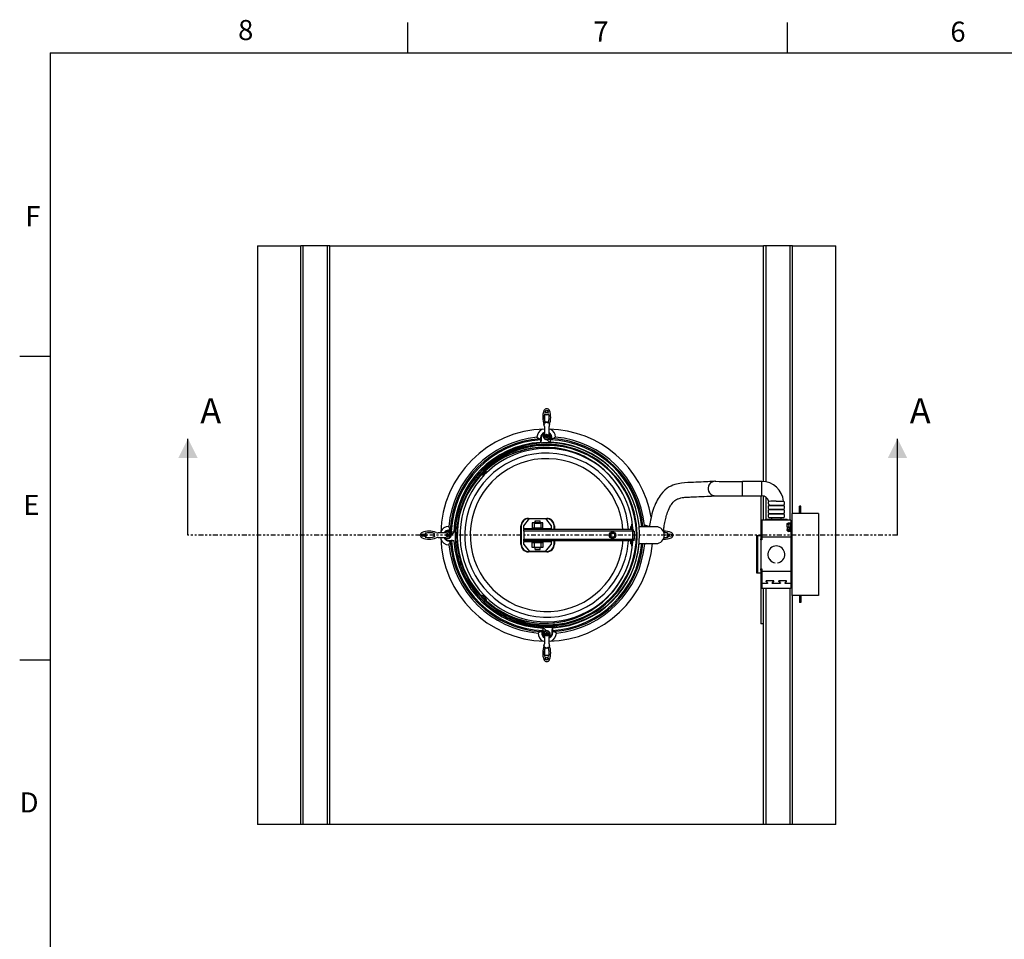
# Model space of a CAD drawing. Extents: x 2 to 154, y 1 to 99.
# Drawn here: x 2 to 53, y 51 to 99 of the extents above; entities that cross this region are included whole.
import ezdxf

# ---------------------------------------------------------------- set-up
doc = ezdxf.new("R2010")
doc.units = 0
doc.header["$MEASUREMENT"] = 0
doc.linetypes.add('SLD-PHANTOM', pattern=[0.5, 0.25, -0.05, 0.05, -0.05, 0.05, -0.05])
doc.linetypes.add('SLD-SOLID', pattern=[0])
doc.layers.get('0').update_dxf_attribs({"linetype": 'CONTINUOUS'})
doc.styles.add('SLDTEXTSTYLE0', font='GOTHICB.TTF', dxfattribs={"width": 0.913})
doc.styles.add('SLDTEXTSTYLE1', font='GOTHIC.TTF', dxfattribs={"width": 0.913})

msp = doc.modelspace()

# ---------------------------------------------------------------- linework, layer by layer
at = {"color": 7, "linetype": 'SLD-SOLID'}
for p, q in [((21.997, 97.171), (21.997, 98.746)), ((41.685, 97.171), (41.685, 98.746)), ((3.435, 97.171), (151.935, 97.171)), ((3.435, 97.171), (3.435, 2.671)), ((14.194, 87.155), (14.194, 57.155)), ((14.194, 87.155), (16.444, 87.155)), ((16.444, 57.155), (16.444, 87.155)), ((16.569, 87.155), (16.444, 87.155)), ((16.569, 57.155), (16.569, 87.155)), ((17.819, 87.155), (16.569, 87.155)), ((17.819, 57.155), (17.819, 87.155)), ((17.944, 87.155), (17.819, 87.155)), ((17.944, 57.155), (17.944, 87.155)), ((17.944, 87.155), (40.444, 87.155)), ((40.444, 74.936), (40.444, 87.155)), ((40.569, 87.155), (40.444, 87.155)), ((41.819, 87.155), (40.569, 87.155)), ((41.944, 87.155), (41.819, 87.155)), ((41.944, 73.28), (41.944, 87.155)), ((41.944, 87.155), (44.194, 87.155)), ((44.194, 57.155), (44.194, 87.155)), ((3.435, 81.421), (1.86, 81.421)), ((29.074, 77.785), (29.074, 77.395)), ((29.11, 77.978), (29.107, 77.985)), ((29.107, 77.985), (29.117, 77.985)), ((29.11, 77.978), (29.117, 77.985)), ((29.111, 77.966), (29.11, 77.978)), ((29.271, 77.985), (29.278, 77.978)), ((29.271, 77.985), (29.281, 77.985)), ((29.278, 77.978), (29.277, 77.966)), ((29.281, 77.985), (29.278, 77.978)), ((29.314, 77.395), (29.314, 77.785)), ((10.587, 72.155), (10.587, 77.155)), ((28.859, 77.154), (28.854, 77.154)), ((28.889, 77.096), (28.859, 77.154)), ((28.88, 77.209), (28.911, 77.209)), ((28.88, 77.171), (28.908, 77.116)), ((28.911, 77.209), (28.911, 77.04)), ((29.02, 77.417), (29.042, 77.417)), ((29.026, 77.434), (29.074, 77.434)), ((29.042, 77.398), (29.042, 77.417)), ((29.042, 77.398), (29.062, 77.398)), ((29.062, 77.434), (29.062, 77.417)), ((29.062, 77.417), (29.062, 77.398)), ((29.204, 77.231), (29.195, 77.231)), ((29.196, 77.211), (29.195, 77.231)), ((29.199, 77.132), (29.199, 77.132)), ((29.29, 77.127), (29.24, 77.138)), ((29.291, 77.127), (29.297, 77.132)), ((29.314, 77.434), (29.331, 77.434)), ((29.326, 77.421), (29.326, 77.434)), ((29.326, 77.398), (29.326, 77.421)), ((29.326, 77.421), (29.344, 77.421)), ((29.326, 77.398), (29.354, 77.397)), ((29.329, 77.38), (29.341, 77.359)), ((29.333, 77.374), (29.358, 77.388)), ((29.367, 77.369), (29.357, 77.388)), ((29.408, 77.128), (29.408, 77.244)), ((29.452, 77.245), (29.428, 77.245)), ((29.428, 77.245), (29.428, 77.127)), ((29.473, 77.158), (29.447, 77.107)), ((47.386, 72.155), (47.386, 77.155)), ((29.383, 77.108), (29.382, 77.102)), ((29.407, 77.107), (29.383, 77.108)), ((25.932, 75.328), (25.891, 75.368)), ((25.932, 75.328), (25.931, 75.326)), ((25.932, 75.328), (26.021, 75.416)), ((26.021, 75.416), (25.982, 75.456)), ((26.023, 75.418), (26.021, 75.416)), ((40.354, 74.94), (39.354, 74.94)), ((39.354, 74.19), (40.354, 74.19)), ((40.294, 74.19), (40.294, 72.93)), ((40.444, 72.93), (40.444, 74.179)), ((40.729, 73.715), (40.729, 73.698)), ((40.729, 73.715), (41.479, 73.715)), ((40.729, 73.698), (41.479, 73.698)), ((41.101, 73.915), (41.479, 73.915)), ((41.479, 73.698), (41.479, 73.715)), ((42.374, 73.655), (42.314, 73.655)), ((42.314, 73.28), (42.314, 73.655)), ((42.374, 73.28), (42.374, 73.655)), ((40.729, 73.498), (40.729, 73.481)), ((40.729, 73.498), (41.479, 73.498)), ((40.729, 73.481), (41.479, 73.481)), ((40.729, 73.281), (40.729, 73.265)), ((40.729, 73.281), (41.479, 73.281)), ((40.729, 73.265), (41.479, 73.265)), ((40.729, 73.065), (41.479, 73.065)), ((40.857, 73.065), (40.857, 72.99)), ((41.352, 72.99), (41.352, 73.065)), ((41.479, 73.481), (41.479, 73.498)), ((41.479, 73.265), (41.479, 73.281)), ((43.289, 73.28), (41.914, 73.28)), ((41.914, 73.28), (41.914, 69.03)), ((43.289, 73.28), (43.289, 69.03)), ((27.854, 71.68), (27.854, 72.63)), ((27.874, 72.63), (27.854, 72.63)), ((27.874, 72.63), (27.874, 71.68)), ((28.004, 72.64), (28.304, 73.01)), ((28.004, 72.48), (28.004, 72.64)), ((28.249, 73.005), (28.249, 73.025)), ((28.249, 73.025), (29.199, 73.025)), ((28.304, 73.01), (29.134, 73.01)), ((28.589, 72.8), (28.439, 72.8)), ((28.439, 72.8), (28.439, 72.54)), ((28.439, 72.54), (28.999, 72.54)), ((28.537, 72.8), (28.537, 72.54)), ((28.589, 72.86), (28.589, 72.8)), ((28.599, 72.86), (28.589, 72.86)), ((28.599, 72.842), (28.589, 72.842)), ((28.599, 72.902), (28.849, 72.902)), ((28.599, 72.802), (28.599, 72.902)), ((28.599, 72.802), (28.849, 72.802)), ((28.599, 72.782), (28.599, 72.802)), ((28.599, 72.782), (28.849, 72.782)), ((28.849, 72.802), (28.849, 72.902)), ((28.849, 72.782), (28.849, 72.802)), ((28.999, 72.8), (28.849, 72.8)), ((28.912, 72.54), (28.912, 72.8)), ((28.999, 72.54), (28.999, 72.8)), ((29.134, 73.01), (29.434, 72.64)), ((29.199, 73.025), (29.199, 73.005)), ((29.434, 72.64), (29.434, 72.48)), ((29.594, 72.63), (29.574, 72.63)), ((29.594, 72.63), (29.594, 72.45)), ((33.614, 72.61), (33.552, 72.61)), ((33.552, 72.45), (33.552, 72.61)), ((33.643, 72.719), (33.614, 72.719)), ((33.614, 72.675), (33.614, 72.719)), ((33.649, 72.675), (33.614, 72.675)), ((33.614, 72.604), (33.614, 72.675)), ((33.656, 72.604), (33.614, 72.604)), ((33.614, 72.556), (33.614, 72.604)), ((33.66, 72.556), (33.614, 72.556)), ((33.614, 72.45), (33.614, 72.556)), ((34.862, 72.59), (33.993, 72.59)), ((40.354, 72.93), (40.294, 72.93)), ((40.294, 72.93), (40.294, 72.046)), ((41.854, 72.93), (40.354, 72.93)), ((40.354, 72.93), (40.354, 72.046)), ((40.539, 72.99), (40.539, 72.93)), ((40.539, 72.99), (40.618, 72.99)), ((40.618, 72.99), (41.669, 72.99)), ((41.669, 72.93), (41.669, 72.99)), ((41.674, 72.714), (41.674, 72.751)), ((41.674, 72.59), (41.674, 72.714)), ((41.674, 72.59), (41.674, 72.449)), ((41.734, 72.785), (41.854, 72.785)), ((41.734, 72.741), (41.734, 72.785)), ((41.734, 72.741), (41.854, 72.741)), ((41.774, 72.519), (41.774, 72.643)), ((41.821, 72.548), (41.774, 72.548)), ((41.774, 72.548), (41.774, 72.519)), ((41.774, 72.509), (41.774, 72.519)), ((41.821, 72.546), (41.821, 72.548)), ((41.821, 72.546), (41.825, 72.546)), ((41.854, 72.93), (41.854, 72.785)), ((41.854, 72.741), (41.854, 72.785)), ((41.854, 72.538), (41.854, 72.741)), ((23.363, 72.241), (23.371, 72.239)), ((23.363, 72.231), (23.363, 72.241)), ((23.363, 72.231), (23.371, 72.239)), ((23.371, 72.07), (23.363, 72.078)), ((23.363, 72.068), (23.363, 72.078)), ((23.371, 72.07), (23.363, 72.068)), ((23.371, 72.239), (23.383, 72.237)), ((23.383, 72.072), (23.371, 72.07)), ((23.954, 72.275), (23.563, 72.275)), ((23.563, 72.035), (23.954, 72.035)), ((23.914, 72.275), (23.914, 72.292)), ((23.927, 72.287), (23.914, 72.287)), ((23.914, 71.986), (23.914, 72.035)), ((23.914, 72.022), (23.932, 72.022)), ((23.927, 72.287), (23.927, 72.305)), ((23.951, 72.287), (23.927, 72.287)), ((23.932, 72.022), (23.951, 72.022)), ((23.951, 72.287), (23.952, 72.314)), ((23.951, 72.002), (23.951, 72.022)), ((23.979, 72.328), (23.961, 72.318)), ((23.974, 72.293), (23.961, 72.318)), ((23.969, 72.29), (23.992, 72.302)), ((23.979, 72.013), (23.974, 72.016)), ((24.104, 72.412), (24.104, 72.389)), ((24.104, 72.389), (24.221, 72.389)), ((24.221, 72.369), (24.105, 72.369)), ((24.118, 72.164), (24.117, 72.156)), ((24.138, 72.156), (24.117, 72.156)), ((24.191, 72.434), (24.241, 72.408)), ((24.221, 72.25), (24.21, 72.201)), ((24.222, 72.251), (24.217, 72.257)), ((24.217, 72.159), (24.217, 72.16)), ((24.241, 72.368), (24.24, 72.343)), ((24.24, 72.343), (24.247, 72.342)), ((29.434, 72.48), (28.004, 72.48)), ((28.004, 72.48), (28.004, 72.45)), ((28.004, 72.36), (28.004, 72.45)), ((33.648, 72.45), (28.004, 72.45)), ((28.004, 72.36), (28.004, 71.95)), ((33.644, 72.36), (28.004, 72.36)), ((29.434, 72.45), (29.434, 72.48)), ((32.484, 72.227), (32.484, 72.155)), ((32.484, 72.155), (32.484, 72.082)), ((32.484, 72.082), (32.547, 72.046)), ((32.609, 72.299), (32.547, 72.263)), ((32.609, 72.01), (32.672, 72.046)), ((32.734, 72.227), (32.672, 72.263)), ((32.734, 72.155), (32.734, 72.227)), ((32.734, 72.082), (32.734, 72.155)), ((33.644, 72.36), (33.644, 71.95)), ((33.644, 72.36), (33.734, 72.36)), ((33.648, 72.39), (33.648, 72.45)), ((33.673, 72.45), (33.648, 72.45)), ((33.673, 72.39), (33.648, 72.39)), ((33.673, 72.45), (33.673, 72.39)), ((33.674, 72.413), (33.673, 72.413)), ((33.734, 72.36), (33.734, 71.95)), ((40.098, 70.179), (40.098, 72.13)), ((40.098, 72.13), (40.12, 72.13)), ((40.12, 72.13), (40.12, 70.179)), ((40.12, 72.13), (40.294, 72.13)), ((40.354, 72.046), (40.294, 72.046)), ((40.294, 72.046), (40.294, 71.965)), ((41.854, 72.046), (40.354, 72.046)), ((40.354, 72.046), (40.354, 71.905)), ((40.354, 72.046), (40.354, 71.965)), ((41.674, 72.398), (41.674, 72.449)), ((41.714, 72.378), (41.714, 72.35)), ((41.854, 72.347), (41.734, 72.347)), ((41.774, 72.509), (41.774, 72.378)), ((41.774, 72.347), (41.774, 72.378)), ((41.854, 72.347), (41.854, 72.046)), ((41.854, 72.046), (41.854, 70.263)), ((41.871, 72.499), (41.871, 72.327)), ((23.932, 71.981), (23.932, 72.002)), ((23.951, 72.002), (23.932, 72.002)), ((24.14, 71.872), (24.308, 71.872)), ((24.14, 71.841), (24.14, 71.872)), ((24.178, 71.84), (24.233, 71.868)), ((24.195, 71.82), (24.194, 71.814)), ((24.253, 71.85), (24.195, 71.82)), ((24.502, 71.604), (24.503, 71.594)), ((24.542, 71.608), (24.543, 71.599)), ((24.571, 71.612), (24.556, 71.61)), ((24.557, 71.6), (24.572, 71.602)), ((24.566, 71.601), (24.557, 71.6)), ((24.557, 71.6), (24.557, 71.6)), ((24.566, 71.601), (24.566, 71.601)), ((24.576, 71.612), (24.571, 71.612)), ((24.584, 71.613), (24.576, 71.612)), ((24.586, 71.604), (24.577, 71.603)), ((27.874, 71.68), (27.854, 71.68)), ((28.004, 71.95), (33.644, 71.95)), ((28.004, 71.86), (28.004, 71.95)), ((33.648, 71.86), (28.004, 71.86)), ((28.004, 71.86), (28.004, 71.83)), ((28.004, 71.83), (29.434, 71.83)), ((28.004, 71.67), (28.004, 71.83)), ((28.004, 71.67), (28.304, 71.3)), ((28.439, 71.77), (28.999, 71.77)), ((28.439, 71.51), (28.439, 71.77)), ((28.589, 71.51), (28.439, 71.51)), ((28.537, 71.77), (28.537, 71.51)), ((28.589, 71.45), (28.589, 71.51)), ((28.599, 71.527), (28.849, 71.527)), ((28.599, 71.507), (28.599, 71.527)), ((28.599, 71.407), (28.599, 71.507)), ((28.599, 71.507), (28.849, 71.507)), ((28.849, 71.507), (28.849, 71.527)), ((28.999, 71.51), (28.849, 71.51)), ((28.849, 71.407), (28.849, 71.507)), ((28.912, 71.51), (28.912, 71.77)), ((28.999, 71.77), (28.999, 71.51)), ((29.134, 71.3), (29.434, 71.67)), ((29.434, 71.83), (29.434, 71.86)), ((29.434, 71.83), (29.434, 71.67)), ((29.594, 71.68), (29.574, 71.68)), ((29.594, 71.86), (29.594, 71.68)), ((33.552, 71.7), (33.552, 71.86)), ((33.552, 71.7), (33.614, 71.7)), ((33.614, 71.753), (33.614, 71.86)), ((33.663, 71.753), (33.614, 71.753)), ((33.614, 71.705), (33.614, 71.753)), ((33.657, 71.705), (33.614, 71.705)), ((33.614, 71.634), (33.614, 71.705)), ((33.649, 71.634), (33.614, 71.634)), ((33.614, 71.59), (33.614, 71.634)), ((33.644, 71.59), (33.614, 71.59)), ((33.734, 71.95), (33.644, 71.95)), ((33.648, 71.92), (33.648, 71.86)), ((33.648, 71.92), (33.673, 71.92)), ((33.648, 71.86), (33.673, 71.86)), ((33.673, 71.86), (33.673, 71.92)), ((33.674, 71.896), (33.673, 71.896)), ((33.674, 71.889), (33.674, 71.95)), ((33.734, 71.856), (33.734, 71.95)), ((33.993, 71.72), (34.862, 71.72)), ((40.294, 71.965), (40.354, 71.965)), ((40.294, 71.905), (40.294, 71.965)), ((40.294, 71.905), (40.294, 70.405)), ((40.354, 71.905), (40.294, 71.905)), ((28.249, 71.305), (28.249, 71.285)), ((29.199, 71.285), (28.249, 71.285)), ((29.134, 71.3), (28.304, 71.3)), ((28.589, 71.467), (28.599, 71.467)), ((28.599, 71.45), (28.589, 71.45)), ((28.599, 71.407), (28.849, 71.407)), ((29.199, 71.285), (29.199, 71.305)), ((41.039, 70.723), (41.039, 70.722)), ((41.164, 70.721), (41.164, 70.722)), ((40.12, 70.179), (40.098, 70.179)), ((40.294, 70.179), (40.12, 70.179)), ((40.294, 70.405), (40.354, 70.405)), ((40.294, 70.344), (40.294, 70.405)), ((40.354, 70.344), (40.294, 70.344)), ((40.294, 70.344), (40.294, 70.263)), ((40.354, 70.263), (40.294, 70.263)), ((40.294, 70.263), (40.294, 69.38)), ((40.354, 70.405), (40.354, 70.263)), ((40.354, 70.344), (40.354, 70.263)), ((41.854, 70.263), (40.354, 70.263)), ((40.354, 70.263), (40.354, 69.651)), ((40.354, 70.263), (40.354, 69.38)), ((41.854, 70.263), (41.854, 69.651)), ((41.871, 69.982), (41.871, 69.81)), ((40.613, 69.651), (40.354, 69.651)), ((40.354, 69.644), (40.354, 69.38)), ((40.613, 69.644), (40.354, 69.644)), ((40.581, 69.786), (40.581, 69.77)), ((40.944, 69.792), (40.601, 69.792)), ((40.944, 69.785), (40.601, 69.785)), ((40.643, 69.671), (40.643, 69.69)), ((40.903, 69.69), (40.903, 69.671)), ((41.276, 69.651), (40.933, 69.651)), ((41.276, 69.644), (40.933, 69.644)), ((40.964, 69.77), (40.964, 69.786)), ((41.244, 69.786), (41.244, 69.77)), ((41.607, 69.792), (41.264, 69.792)), ((41.607, 69.785), (41.264, 69.785)), ((41.306, 69.671), (41.306, 69.69)), ((41.565, 69.69), (41.565, 69.671)), ((41.854, 69.651), (41.595, 69.651)), ((41.854, 69.644), (41.595, 69.644)), ((41.627, 69.77), (41.627, 69.786)), ((41.854, 69.644), (41.854, 69.651)), ((41.854, 69.644), (41.854, 69.38)), ((25.789, 69.027), (25.795, 69.032)), ((25.932, 68.981), (25.88, 68.931)), ((25.931, 68.983), (25.932, 68.981)), ((26.021, 68.893), (25.932, 68.981)), ((40.294, 69.38), (40.294, 67.561)), ((40.354, 69.38), (40.294, 69.38)), ((41.854, 69.38), (40.354, 69.38)), ((40.444, 57.155), (40.444, 69.38)), ((43.289, 69.03), (41.914, 69.03)), ((41.944, 57.155), (41.944, 69.03)), ((42.314, 69.03), (42.314, 68.655)), ((42.374, 69.03), (42.374, 68.655)), ((26.021, 68.893), (25.973, 68.843)), ((26.021, 68.893), (26.023, 68.891)), ((42.374, 68.655), (42.314, 68.655)), ((40.444, 67.561), (40.294, 67.561)), ((28.915, 67.151), (28.941, 67.202)), ((28.936, 67.065), (28.96, 67.065)), ((28.96, 67.065), (28.96, 67.182)), ((28.98, 67.181), (28.98, 67.065)), ((28.981, 67.202), (29.005, 67.201)), ((29.005, 67.201), (29.006, 67.207)), ((29.021, 66.94), (29.031, 66.921)), ((29.055, 66.935), (29.03, 66.921)), ((29.062, 66.911), (29.034, 66.912)), ((29.059, 66.929), (29.048, 66.95)), ((29.062, 66.911), (29.062, 66.888)), ((29.074, 66.915), (29.074, 66.524)), ((29.097, 67.182), (29.091, 67.178)), ((29.098, 67.182), (29.148, 67.171)), ((29.184, 67.078), (29.193, 67.078)), ((29.189, 67.177), (29.189, 67.177)), ((29.192, 67.098), (29.193, 67.078)), ((29.314, 66.524), (29.314, 66.915)), ((29.346, 66.911), (29.326, 66.911)), ((29.326, 66.892), (29.326, 66.911)), ((29.346, 66.911), (29.346, 66.893)), ((29.477, 67.101), (29.477, 67.269)), ((29.508, 67.101), (29.477, 67.101)), ((29.508, 67.138), (29.48, 67.193)), ((29.499, 67.213), (29.529, 67.155)), ((29.529, 67.155), (29.534, 67.155)), ((29.062, 66.888), (29.044, 66.888)), ((29.074, 66.875), (29.057, 66.875)), ((29.062, 66.888), (29.062, 66.875)), ((29.362, 66.875), (29.314, 66.875)), ((29.326, 66.875), (29.326, 66.892)), ((29.368, 66.893), (29.346, 66.893)), ((29.107, 66.324), (29.11, 66.331)), ((29.117, 66.324), (29.107, 66.324)), ((29.11, 66.331), (29.111, 66.343)), ((29.117, 66.324), (29.11, 66.331)), ((29.278, 66.331), (29.271, 66.324)), ((29.281, 66.324), (29.271, 66.324)), ((29.277, 66.343), (29.278, 66.331)), ((29.278, 66.331), (29.281, 66.324)), ((3.435, 65.671), (1.86, 65.671)), ((16.444, 57.155), (14.194, 57.155)), ((16.569, 57.155), (16.444, 57.155)), ((17.819, 57.155), (16.569, 57.155)), ((17.944, 57.155), (17.819, 57.155)), ((40.444, 57.155), (17.944, 57.155)), ((40.569, 57.155), (40.444, 57.155)), ((41.819, 57.155), (40.569, 57.155)), ((41.944, 57.155), (41.819, 57.155)), ((44.194, 57.155), (41.944, 57.155))]:
    msp.add_line(p, q, dxfattribs=at)
at = {"color": 8, "linetype": 'SLD-SOLID'}
for p, q in [((40.569, 74.919), (40.569, 87.155)), ((41.819, 72.93), (41.819, 87.155)), ((29.062, 77.398), (29.074, 77.398)), ((39.354, 74.19), (39.354, 74.94)), ((40.354, 74.19), (40.354, 74.94)), ((40.569, 72.99), (40.569, 74.122)), ((28.3, 73.005), (28.249, 73.005)), ((29.199, 73.005), (29.138, 73.005)), ((29.574, 72.45), (29.574, 72.63)), ((41.825, 72.546), (41.825, 72.347)), ((23.951, 72.022), (23.951, 72.035)), ((24.219, 72.16), (24.219, 72.14)), ((29.574, 71.68), (29.574, 71.86)), ((28.249, 71.305), (28.3, 71.305)), ((29.138, 71.305), (29.199, 71.305)), ((40.575, 69.759), (40.575, 69.781)), ((40.601, 69.785), (40.601, 69.792)), ((40.613, 69.644), (40.613, 69.651)), ((40.639, 69.681), (40.639, 69.695)), ((40.907, 69.681), (40.907, 69.695)), ((40.933, 69.644), (40.933, 69.651)), ((40.944, 69.785), (40.944, 69.792)), ((40.97, 69.759), (40.97, 69.78)), ((41.238, 69.759), (41.238, 69.781)), ((41.264, 69.785), (41.264, 69.792)), ((41.276, 69.644), (41.276, 69.651)), ((41.302, 69.681), (41.302, 69.695)), ((41.569, 69.681), (41.569, 69.695)), ((41.595, 69.644), (41.595, 69.651)), ((41.607, 69.785), (41.607, 69.792)), ((41.633, 69.759), (41.633, 69.78)), ((40.569, 57.155), (40.569, 69.38)), ((41.819, 57.155), (41.819, 69.38)), ((29.326, 66.911), (29.314, 66.911))]:
    msp.add_line(p, q, dxfattribs=at)
at = {"color": 7, "linetype": 'SLD-PHANTOM'}
msp.add_line((47.386, 72.155), (10.587, 72.155), dxfattribs=at)
at = {"color": 7, "linetype": 'SLD-SOLID', "flags": 128}
for points in [[(29.085, 78.45), (29.088, 78.44), (29.091, 78.431)], [(29.297, 78.431), (29.3, 78.442), (29.303, 78.45)], [(28.859, 77.154), (28.872, 77.158), (28.879, 77.168), (28.88, 77.171)], [(28.88, 77.209), (28.88, 77.208), (28.88, 77.171)], [(29.026, 77.434), (29.006, 77.435), (29, 77.435)], [(29.02, 77.417), (29.014, 77.415), (29.008, 77.412)], [(29.038, 77.385), (29.045, 77.381), (29.05, 77.377), (29.054, 77.375), (29.055, 77.374)], [(29.196, 77.211), (29.164, 77.216), (29.138, 77.233), (29.119, 77.26), (29.112, 77.291), (29.117, 77.322), (29.135, 77.349), (29.161, 77.367), (29.192, 77.374), (29.224, 77.369), (29.25, 77.352), (29.269, 77.325), (29.276, 77.294), (29.271, 77.263), (29.253, 77.236), (29.227, 77.218), (29.196, 77.211), (29.196, 77.211)], [(29.333, 77.374), (29.328, 77.386), (29.326, 77.398)], [(29.354, 77.397), (29.348, 77.414), (29.344, 77.421)], [(29.344, 77.421), (29.347, 77.421), (29.347, 77.421)], [(29.347, 77.421), (29.356, 77.429), (29.362, 77.434), (29.363, 77.435)], [(29.428, 77.127), (29.441, 77.151), (29.453, 77.176)], [(29.453, 77.176), (29.452, 77.244), (29.452, 77.245)], [(29.453, 77.176), (29.454, 77.17), (29.46, 77.162), (29.472, 77.158)], [(29.472, 77.158), (29.473, 77.158), (29.473, 77.158)], [(24.474, 71.59), (24.519, 71.297), (24.585, 70.996), (24.673, 70.691), (24.784, 70.385), (24.919, 70.082), (25.076, 69.788), (25.252, 69.508), (25.443, 69.245), (25.647, 69.002), (25.857, 68.782), (26.055, 68.6), (26.248, 68.44), (26.433, 68.302), (26.603, 68.187), (26.756, 68.093), (26.886, 68.019), (27.016, 67.95), (27.147, 67.886), (27.281, 67.825), (27.419, 67.768), (27.784, 67.64), (28.167, 67.541), (28.322, 67.51), (28.478, 67.484), (28.615, 67.466), (28.724, 67.455), (28.785, 67.45), (28.831, 67.446), (28.879, 67.443), (28.948, 67.44), (29.036, 67.436), (29.145, 67.435), (29.274, 67.436), (29.44, 67.443), (29.628, 67.458), (29.813, 67.48), (29.988, 67.508), (30.154, 67.54), (30.403, 67.601), (30.628, 67.668), (30.83, 67.739), (31.01, 67.812), (31.193, 67.894), (31.397, 67.997), (31.618, 68.124), (31.821, 68.255), (32.031, 68.406), (32.242, 68.578), (32.452, 68.77), (32.617, 68.937), (32.776, 69.117), (32.928, 69.308), (33.066, 69.5), (33.179, 69.674), (33.272, 69.83), (33.347, 69.968), (33.407, 70.088), (33.455, 70.191), (33.494, 70.276), (33.518, 70.334), (33.538, 70.381), (33.552, 70.417), (33.571, 70.466), (33.598, 70.538), (33.631, 70.631), (33.681, 70.787), (33.731, 70.963), (33.776, 71.153), (33.815, 71.354), (33.847, 71.566), (33.868, 71.78), (33.881, 71.999), (33.883, 72.22), (33.875, 72.434), (33.848, 72.722), (33.806, 73), (33.744, 73.287), (33.661, 73.581), (33.556, 73.878), (33.429, 74.171), (33.331, 74.366), (33.238, 74.532), (33.155, 74.668), (33.087, 74.772), (32.997, 74.902), (32.886, 75.05), (32.75, 75.216), (32.56, 75.426), (32.345, 75.634), (32.105, 75.839), (31.839, 76.036), (31.546, 76.222), (31.28, 76.366), (30.997, 76.496), (30.697, 76.611), (30.38, 76.707), (30.05, 76.783), (29.706, 76.835), (29.442, 76.859), (29.173, 76.867), (28.903, 76.86), (28.651, 76.839), (28.425, 76.809), (28.228, 76.773), (28.06, 76.736), (27.92, 76.7), (27.791, 76.663), (27.684, 76.629), (27.583, 76.595), (27.452, 76.546), (27.285, 76.477), (27.09, 76.387), (26.871, 76.274), (26.711, 76.181), (26.544, 76.075), (26.367, 75.95), (26.178, 75.805), (25.983, 75.636), (25.737, 75.395), (25.495, 75.119), (25.266, 74.813), (25.058, 74.48), (24.876, 74.127), (24.725, 73.76), (24.606, 73.384), (24.52, 73.007), (24.466, 72.635), (24.443, 72.274), (24.446, 71.928), (24.473, 71.6)], [(29.367, 76.972), (29.317, 76.997), (29.271, 77.048), (29.235, 77.087), (29.196, 77.112)], [(37.853, 74.938), (37.807, 74.936), (37.737, 74.932), (37.653, 74.928), (37.557, 74.924), (37.449, 74.919), (37.33, 74.913), (37.199, 74.907), (37.059, 74.901), (36.925, 74.895), (36.802, 74.89), (36.698, 74.886), (36.618, 74.883), (36.513, 74.878), (36.346, 74.867), (36.177, 74.85), (36.018, 74.824), (35.834, 74.777), (35.731, 74.741), (35.644, 74.703), (35.551, 74.655), (35.448, 74.59), (35.324, 74.491), (35.22, 74.39), (35.133, 74.288), (35.074, 74.21), (35.02, 74.132), (34.972, 74.052), (34.927, 73.973), (34.883, 73.886), (34.839, 73.791), (34.795, 73.689), (34.757, 73.589), (34.723, 73.487), (34.69, 73.383), (34.655, 73.261), (34.629, 73.155), (34.607, 73.059), (34.581, 72.937), (34.562, 72.832), (34.547, 72.74), (34.533, 72.647), (34.525, 72.59)], [(37.937, 74.948), (37.852, 74.938), (37.769, 74.908), (37.696, 74.86), (37.641, 74.803), (37.605, 74.748), (37.584, 74.702), (37.564, 74.615), (37.564, 74.529), (37.585, 74.44), (37.636, 74.348), (37.672, 74.306), (37.708, 74.274), (37.774, 74.234), (37.826, 74.214), (37.865, 74.203), (37.902, 74.198), (37.929, 74.196), (37.958, 74.194), (37.997, 74.193), (38.051, 74.191), (38.121, 74.19), (38.209, 74.19), (38.31, 74.189), (38.422, 74.189), (38.542, 74.189), (38.73, 74.189), (38.928, 74.189), (39.066, 74.189), (39.208, 74.19), (39.354, 74.19)], [(37.939, 74.946), (37.917, 74.946), (37.895, 74.945)], [(37.958, 74.942), (37.946, 74.942), (37.928, 74.941)], [(35.251, 72.342), (35.251, 72.343), (35.256, 72.389), (35.262, 72.437), (35.268, 72.487), (35.275, 72.539), (35.282, 72.591), (35.292, 72.65), (35.305, 72.728), (35.321, 72.813), (35.336, 72.885), (35.349, 72.947), (35.368, 73.023), (35.383, 73.081), (35.396, 73.127), (35.412, 73.182), (35.435, 73.256), (35.467, 73.346), (35.507, 73.448), (35.549, 73.542), (35.587, 73.617), (35.616, 73.669), (35.637, 73.704), (35.667, 73.75), (35.705, 73.803), (35.751, 73.86), (35.809, 73.918), (35.845, 73.951), (35.886, 73.981), (35.928, 74.007), (35.96, 74.024), (35.979, 74.033), (36.012, 74.046), (36.059, 74.061), (36.109, 74.076), (36.159, 74.087), (36.227, 74.099), (36.306, 74.11), (36.366, 74.116), (36.436, 74.122), (36.51, 74.127), (36.566, 74.13), (36.604, 74.132), (36.668, 74.135), (36.746, 74.139), (36.846, 74.143), (36.963, 74.147), (37.091, 74.152), (37.227, 74.158), (37.362, 74.164), (37.493, 74.17), (37.619, 74.176), (37.736, 74.182), (37.84, 74.187), (37.927, 74.192), (37.96, 74.194)], [(41.674, 72.751), (41.674, 72.755), (41.68, 72.766), (41.692, 72.775), (41.709, 72.782), (41.728, 72.785), (41.734, 72.785)], [(41.675, 72.714), (41.68, 72.723), (41.692, 72.732), (41.709, 72.738), (41.728, 72.741), (41.734, 72.741)], [(22.917, 72.257), (22.907, 72.261), (22.898, 72.264)], [(22.898, 72.045), (22.909, 72.049), (22.917, 72.052)], [(23.927, 72.308), (23.92, 72.317), (23.914, 72.323), (23.914, 72.323)], [(23.952, 72.314), (23.934, 72.308), (23.927, 72.305)], [(23.927, 72.305), (23.927, 72.307), (23.927, 72.308)], [(23.974, 72.293), (23.963, 72.288), (23.951, 72.287)], [(23.964, 71.999), (23.968, 72.005), (23.971, 72.011), (23.973, 72.015), (23.974, 72.016)], [(24.138, 72.156), (24.132, 72.125), (24.116, 72.098), (24.089, 72.079), (24.058, 72.073), (24.027, 72.078), (23.999, 72.095), (23.981, 72.121), (23.974, 72.153), (23.98, 72.184), (23.996, 72.211), (24.023, 72.23), (24.054, 72.236), (24.085, 72.231), (24.113, 72.214), (24.131, 72.188), (24.138, 72.156), (24.138, 72.156)], [(24.173, 72.414), (24.105, 72.412), (24.104, 72.412)], [(24.173, 72.414), (24.178, 72.415), (24.186, 72.421), (24.19, 72.432)], [(24.221, 72.389), (24.197, 72.401), (24.173, 72.414)], [(24.19, 72.432), (24.191, 72.433), (24.191, 72.434)], [(24.376, 72.328), (24.351, 72.277), (24.301, 72.231), (24.261, 72.195), (24.237, 72.156)], [(32.547, 72.263), (32.542, 72.26), (32.484, 72.227)], [(32.547, 72.046), (32.551, 72.044), (32.609, 72.01)], [(32.672, 72.263), (32.667, 72.265), (32.609, 72.299)], [(32.672, 72.046), (32.676, 72.049), (32.734, 72.082)], [(35.49, 72.264), (35.479, 72.26), (35.471, 72.257)], [(35.471, 72.052), (35.481, 72.048), (35.49, 72.045)], [(23.914, 71.986), (23.914, 71.966), (23.914, 71.96)], [(23.932, 71.981), (23.933, 71.974), (23.937, 71.968)], [(24.14, 71.841), (24.141, 71.841), (24.178, 71.84)], [(24.195, 71.82), (24.191, 71.833), (24.181, 71.84), (24.178, 71.84)], [(24.556, 71.61), (24.54, 71.608), (24.51, 71.605), (24.489, 71.602), (24.476, 71.601), (24.473, 71.6)], [(24.557, 71.6), (24.524, 71.596), (24.499, 71.593), (24.483, 71.591), (24.478, 71.591), (24.478, 71.591)], [(34.275, 71.707), (34.275, 71.707), (34.268, 71.72)], [(40.601, 69.792), (40.591, 69.791), (40.582, 69.787), (40.576, 69.782), (40.572, 69.775), (40.571, 69.767), (40.574, 69.76), (40.575, 69.759)], [(40.601, 69.785), (40.594, 69.784), (40.589, 69.781), (40.584, 69.778), (40.582, 69.773), (40.581, 69.768), (40.583, 69.763), (40.584, 69.762)], [(40.647, 69.684), (40.652, 69.677), (40.652, 69.668), (40.649, 69.659), (40.641, 69.652), (40.63, 69.647), (40.617, 69.644), (40.613, 69.644)], [(40.639, 69.681), (40.642, 69.675), (40.642, 69.668), (40.64, 69.662), (40.634, 69.657), (40.625, 69.653), (40.616, 69.651), (40.613, 69.651)], [(40.933, 69.644), (40.923, 69.645), (40.911, 69.648), (40.901, 69.654), (40.895, 69.662), (40.893, 69.671), (40.895, 69.68), (40.898, 69.684)], [(40.933, 69.651), (40.926, 69.651), (40.916, 69.654), (40.909, 69.658), (40.904, 69.664), (40.903, 69.671), (40.904, 69.678), (40.907, 69.681)], [(40.97, 69.759), (40.972, 69.763), (40.974, 69.77), (40.972, 69.777), (40.967, 69.784), (40.96, 69.789), (40.95, 69.792), (40.944, 69.792)], [(40.961, 69.762), (40.963, 69.765), (40.964, 69.77), (40.963, 69.775), (40.96, 69.779), (40.954, 69.783), (40.948, 69.784), (40.944, 69.785)], [(41.264, 69.792), (41.254, 69.791), (41.245, 69.787), (41.239, 69.782), (41.235, 69.775), (41.234, 69.767), (41.237, 69.76), (41.238, 69.759)], [(41.264, 69.785), (41.257, 69.784), (41.252, 69.781), (41.247, 69.778), (41.244, 69.773), (41.244, 69.768), (41.246, 69.763), (41.247, 69.762)], [(41.31, 69.684), (41.315, 69.677), (41.315, 69.668), (41.311, 69.659), (41.304, 69.652), (41.293, 69.647), (41.28, 69.644), (41.276, 69.644)], [(41.302, 69.681), (41.305, 69.675), (41.305, 69.668), (41.303, 69.662), (41.297, 69.657), (41.288, 69.653), (41.279, 69.651), (41.276, 69.651)], [(41.595, 69.644), (41.586, 69.645), (41.574, 69.648), (41.564, 69.654), (41.558, 69.662), (41.555, 69.671), (41.558, 69.68), (41.561, 69.684)], [(41.595, 69.651), (41.589, 69.651), (41.579, 69.654), (41.572, 69.658), (41.567, 69.664), (41.565, 69.671), (41.567, 69.678), (41.569, 69.681)], [(41.633, 69.759), (41.635, 69.763), (41.637, 69.77), (41.635, 69.777), (41.63, 69.784), (41.623, 69.789), (41.613, 69.792), (41.607, 69.792)], [(41.624, 69.762), (41.626, 69.765), (41.627, 69.77), (41.626, 69.775), (41.622, 69.779), (41.617, 69.783), (41.611, 69.784), (41.607, 69.785)], [(28.916, 67.151), (28.915, 67.151), (28.915, 67.151)], [(28.935, 67.133), (28.934, 67.139), (28.928, 67.147), (28.916, 67.151)], [(28.96, 67.182), (28.947, 67.158), (28.935, 67.133)], [(28.935, 67.133), (28.936, 67.065), (28.936, 67.065)], [(29.021, 67.337), (29.071, 67.312), (29.117, 67.261), (29.153, 67.222), (29.192, 67.197)], [(29.034, 66.912), (29.04, 66.895), (29.044, 66.888)], [(29.055, 66.935), (29.06, 66.923), (29.062, 66.911)], [(29.192, 67.098), (29.224, 67.093), (29.25, 67.076), (29.269, 67.049), (29.276, 67.018), (29.271, 66.987), (29.253, 66.96), (29.227, 66.942), (29.196, 66.935), (29.164, 66.94), (29.138, 66.957), (29.119, 66.984), (29.112, 67.015), (29.117, 67.046), (29.135, 67.073), (29.161, 67.091), (29.192, 67.098), (29.192, 67.098)], [(29.35, 66.924), (29.343, 66.928), (29.338, 66.932), (29.334, 66.934), (29.333, 66.935)], [(29.529, 67.155), (29.516, 67.151), (29.509, 67.141), (29.508, 67.138)], [(29.508, 67.101), (29.508, 67.101), (29.508, 67.138)], [(29.041, 66.888), (29.032, 66.88), (29.026, 66.875), (29.025, 66.874)], [(29.044, 66.888), (29.042, 66.888), (29.041, 66.888)], [(29.362, 66.875), (29.382, 66.874), (29.389, 66.874)], [(29.368, 66.893), (29.375, 66.894), (29.38, 66.897)], [(29.091, 65.878), (29.088, 65.867), (29.085, 65.859)], [(29.303, 65.859), (29.3, 65.869), (29.297, 65.878)]]:
    msp.add_lwpolyline(points, dxfattribs=at)
at = {"color": 8, "linetype": 'SLD-SOLID', "flags": 128}
for points in [[(29.331, 77.434), (29.316, 77.445), (29.314, 77.446)], [(23.914, 72.292), (23.904, 72.277), (23.903, 72.275)], [(34.389, 71.72), (34.341, 71.711), (34.275, 71.707)], [(29.057, 66.875), (29.072, 66.864), (29.074, 66.863)]]:
    msp.add_lwpolyline(points, dxfattribs=at)
at = {"color": 7, "linetype": 'SLD-SOLID'}
for centre, radius in [((29.194, 78.558), 0.0743), ((29.194, 78.558), 0.0642), ((29.194, 77.293), 0.0835), ((29.194, 77.293), 0.0125), ((22.791, 72.155), 0.0743), ((22.791, 72.155), 0.0642), ((24.056, 72.155), 0.0835), ((24.056, 72.155), 0.0125), ((32.609, 72.155), 0.174), ((32.609, 72.155), 0.109), ((35.597, 72.155), 0.0743), ((35.597, 72.155), 0.0642), ((29.194, 67.017), 0.0835), ((29.194, 67.017), 0.0125), ((29.194, 65.752), 0.0743), ((29.194, 65.752), 0.0642)]:
    msp.add_circle(centre, radius, dxfattribs=at)
for centre, radius, start, end in [((29.194, 78.558), 0.153, 20.817, 159.183), ((29.986, 78.257), 1, 159.183, 201.2461), ((29.986, 78.257), 0.921, 167.871, 198.3917), ((29.194, 78.558), 0.153, 224.5668, 315.4332), ((28.402, 78.257), 0.921, 341.6083, 12.129), ((28.402, 78.257), 1, 338.7539, 20.817), ((29.194, 72.155), 5.5, 91.2502, 178.7498), ((28.774, 77.785), 0.3, 0, 21.2461), ((29.194, 77.888), 0.113, 43.2828, 136.7172), ((29.614, 77.785), 0.3, 158.7539, 180), ((29.194, 72.155), 5.5, 9.7605, 88.7498), ((29.194, 72.155), 5.101, 95.6599, 174.9671), ((29.194, 72.155), 5.011, 93.8957, 176.8069), ((29.042, 77.766), 0.64, 236.7137, 252.8477), ((28.888, 77.116), 0.02, 273.5794, 359.8298), ((28.197, 77.048), 0.714, 359.3787, 5.4731), ((29.174, 77.209), 0.263, 129.2833, 180), ((28.999, 77.414), 0.0205, 89.1285, 128.7472), ((32.238, 81.219), 4.992, 229.362, 229.682), ((36.68, 86.197), 11.652, 228.7635, 228.8987), ((29.194, 77.293), 0.181, 149.3881, 270.6019), ((29.194, 77.293), 0.161, 149.3879, 271.8181), ((29.194, 77.293), 0.157, 139.6324, 40.3676), ((29.016, 77.398), 0.026, 329.388, 0), ((29.016, 77.398), 0.046, 329.388, 0), ((29.194, 77.293), 0.0775, 0, 271.35), ((29.194, 77.293), 0.0625, 279.0048, 271.35), ((29.433, 77.086), 0.239, 168.9695, 173.8332), ((29.194, 77.293), 0.161, 271.8181, 286.698), ((28.364, 71.424), 5.768, 79.8328, 81.675), ((29.194, 77.293), 0.161, 286.6978, 30.6121), ((29.016, 75.546), 1.604, 76.7997, 80.1585), ((29.193, 77.292), 0.191, 302.9267, 24.0683), ((29.34, 78.116), 0.681, 269.2925, 271.9429), ((29.194, 77.244), 0.234, 0.0599, 49.0913), ((29.379, 77.401), 0.0258, 190.3398, 211.5419), ((29.194, 77.243), 0.214, 0.0655, 35.9735), ((32.567, 76.987), 3.162, 177.4464, 177.8241), ((29.413, 77.366), 0.122, 267.8098, 277.187), ((29.422, 77.239), 0.112, 262.846, 273.0774), ((29.448, 77.127), 0.02, 180.1163, 267.0183), ((29.344, 77.661), 0.519, 284.2528, 304.9789), ((29.194, 72.155), 5.101, 5.6599, 84.9671), ((29.194, 72.155), 4.951, 93.5304, 177.8241), ((29.194, 72.155), 4.821, 93.5954, 177.9406), ((29.194, 72.155), 4.67, 186.8174, 186.6948), ((29.229, 72.159), 4.783, 202.4759, 169.4112), ((29.194, 72.155), 4.655, 186.8178, 186.6948), ((29.112, 72.143), 4.567, 2.7134, 186.6757), ((29.117, 72.143), 4.563, 27.9714, 186.6624), ((27.809, 77.01), 1.083, 357.6606, 4.5369), ((28.641, 77.072), 0.272, 337.1668, 353.3432), ((103.477, 68.558), 74.586, 173.42231, 173.52233), ((29.426, 77.321), 0.215, 264.9282, 275.5562), ((25.811, 75.446), 0.17, 264.6577, 315), ((25.902, 75.538), 0.17, 315, 358.9346), ((38.862, 119.988), 45.051, 268.8502, 270.6256), ((40.354, 73.815), 1.125, 5.1066, 90), ((40.354, 73.815), 0.375, 14.1965, 90), ((40.79, 73.815), 0.117, 127.765, 238.5505), ((40.79, 73.598), 0.117, 121.4495, 238.5505), ((41.185, 60.677), 13.238, 90.3641, 92.0172), ((41.418, 73.815), 0.117, 301.4495, 58.5505), ((41.418, 73.598), 0.117, 301.4495, 58.5505), ((40.79, 73.381), 0.117, 121.4495, 238.5505), ((40.79, 73.165), 0.117, 121.4495, 238.5505), ((41.418, 73.381), 0.117, 301.4495, 58.5505), ((41.418, 73.165), 0.117, 301.4495, 58.5505), ((23.688, 72.305), 0.519, 14.2528, 34.9789), ((28.249, 72.63), 0.395, 90, 180), ((28.249, 72.63), 0.375, 90, 180), ((29.199, 72.63), 0.395, 0, 90), ((29.199, 72.63), 0.375, 0, 90), ((35.512, 71.895), 1.458, 148.4389, 151.5298), ((34.862, 72.155), 0.435, 0, 90), ((41.687, 72.625), 0.0893, 11.4222, 98.0489), ((41.687, 72.502), 0.0893, 11.4222, 98.0489), ((41.825, 72.5), 0.0464, 359.1323, 89.4573), ((22.791, 72.155), 0.153, 110.817, 249.183), ((23.092, 71.363), 1, 68.7539, 110.817), ((23.092, 72.946), 1, 249.183, 291.2461), ((23.092, 71.363), 0.921, 71.6083, 102.129), ((22.791, 72.155), 0.153, 314.5668, 45.4332), ((23.092, 72.946), 0.921, 257.871, 288.3917), ((23.46, 72.155), 0.113, 133.2828, 226.7172), ((23.563, 72.575), 0.3, 248.7539, 270), ((23.563, 71.735), 0.3, 90, 111.2461), ((29.194, 72.155), 5.5, 181.2502, 268.7498), ((23.233, 72.3), 0.681, 359.2925, 1.9429), ((24.104, 72.155), 0.234, 90.0599, 139.0913), ((23.951, 71.976), 0.046, 59.388, 90), ((23.947, 72.34), 0.0258, 280.3398, 301.5419), ((24.056, 72.155), 0.158, 229.6324, 130.3676), ((24.056, 72.155), 0.181, 239.3881, 0.6019), ((24.056, 72.155), 0.161, 16.6978, 120.6121), ((24.056, 72.155), 0.161, 239.3879, 1.8181), ((24.105, 72.155), 0.214, 90.0655, 125.9735), ((24.057, 72.154), 0.191, 32.9267, 114.0683), ((24.056, 72.155), 0.0775, 90, 1.35), ((24.056, 72.155), 0.0625, 9.0048, 1.35), ((23.983, 72.373), 0.122, 357.8098, 7.187), ((24.056, 72.155), 0.161, 1.8181, 16.698), ((29.924, 71.324), 5.768, 169.8328, 171.675), ((24.263, 72.394), 0.239, 258.9695, 263.8332), ((24.221, 72.409), 0.02, 270.1163, 357.0183), ((24.109, 72.383), 0.112, 352.846, 3.0774), ((24.361, 75.527), 3.162, 267.4464, 267.8241), ((25.802, 71.977), 1.604, 166.7997, 170.1585), ((24.027, 72.387), 0.215, 354.9282, 5.5562), ((32.791, 146.437), 74.586, 263.42231, 263.52233), ((29.133, 72.15), 4.688, 176.4575, 186.7248), ((32.609, 72.155), 0.125, 120, 180), ((32.609, 72.155), 0.125, 180, 240), ((32.609, 72.155), 0.125, 60, 120), ((32.609, 72.155), 0.125, 240, 300), ((32.609, 72.155), 0.125, 0, 60), ((32.609, 72.155), 0.125, 300, 0), ((34.883, 72.357), 1.239, 175.7033, 179.8679), ((34.862, 72.155), 0.435, 270, 0), ((35.296, 72.946), 1, 267.0234, 290.817), ((35.296, 71.363), 1, 69.183, 92.4683), ((35.296, 71.363), 0.921, 77.871, 91.195), ((35.296, 72.946), 0.921, 268.805, 282.129), ((35.597, 72.155), 0.153, 134.5668, 225.4332), ((35.597, 72.155), 0.153, 290.817, 69.183), ((41.687, 72.36), 0.0893, 11.4222, 98.0489), ((41.679, 72.371), 0.0357, 11.4214, 98.0493), ((41.73, 72.402), 0.0557, 184.6671, 274.6555), ((41.826, 72.327), 0.0454, 308.7388, 1.0719), ((15.151, 79.641), 11.652, 318.7635, 318.8987), ((23.934, 71.96), 0.0205, 179.1285, 218.7472), ((20.13, 75.198), 4.992, 319.362, 319.682), ((24.14, 72.135), 0.263, 219.2833, 270), ((23.951, 71.976), 0.026, 59.388, 90), ((23.582, 72.003), 0.64, 326.7137, 342.8477), ((29.194, 72.155), 5.101, 185.6599, 264.9671), ((29.194, 72.155), 5.011, 183.8957, 266.8069), ((24.301, 71.158), 0.714, 89.3787, 95.4731), ((24.233, 71.848), 0.02, 3.5794, 89.8298), ((24.338, 70.77), 1.083, 87.6606, 94.5369), ((29.194, 72.155), 4.951, 183.5304, 267.8241), ((24.277, 71.601), 0.272, 67.1668, 83.3432), ((29.194, 72.154), 4.821, 183.5954, 267.9406), ((28.142, 41.596), 30.217, 96.7755, 96.9711), ((29.199, 72.154), 4.754, 186.7994, 198.9232), ((29.111, 72.147), 4.567, 186.8431, 357.523), ((29.116, 72.149), 4.564, 186.8558, 345.4055), ((28.249, 71.68), 0.395, 180, 270), ((28.249, 71.68), 0.375, 180, 270), ((29.199, 71.68), 0.395, 270, 0), ((29.199, 71.68), 0.375, 270, 0), ((29.194, 72.155), 5.5, 271.2502, 355.4637), ((29.194, 72.155), 5.101, 275.6599, 354.9671), ((34.883, 71.952), 1.239, 180.1321, 184.2967), ((41.104, 71.155), 0.438, 277.8825, 261.4559), ((41.104, 71.155), 0.437, 277.8825, 261.4559), ((41.826, 69.982), 0.0453, 358.9854, 51.334), ((41.826, 69.809), 0.0453, 308.6535, 0.9994), ((25.811, 68.863), 0.17, 45, 95.3423), ((25.902, 68.771), 0.17, 354.6577, 45), ((29.044, 66.648), 0.519, 104.2528, 124.9789), ((28.962, 66.988), 0.215, 84.9282, 95.5562), ((28.94, 67.182), 0.02, 0.1163, 87.0183), ((28.966, 67.07), 0.112, 82.846, 93.0774), ((29.194, 67.065), 0.234, 180.0599, 229.0913), ((28.975, 66.943), 0.122, 87.8098, 97.187), ((25.821, 67.322), 3.162, 357.4464, 357.8241), ((29.194, 67.066), 0.214, 180.0655, 215.9735), ((29.195, 67.018), 0.191, 122.9267, 204.0683), ((29.372, 68.763), 1.604, 256.7997, 260.1585), ((-45.089, 75.751), 74.586, 353.42231, 353.52233), ((30.024, 72.885), 5.768, 259.8328, 261.675), ((29.009, 66.908), 0.0258, 10.3398, 31.5419), ((29.194, 67.017), 0.161, 106.6978, 210.6121), ((29.194, 67.017), 0.158, 319.6324, 220.3676), ((29.194, 67.017), 0.0775, 180, 91.35), ((29.194, 67.017), 0.0625, 99.0048, 91.35), ((29.194, 67.017), 0.161, 91.8181, 106.698), ((28.955, 67.223), 0.239, 348.9695, 353.8332), ((29.194, 67.017), 0.161, 329.3879, 91.8181), ((29.194, 67.017), 0.181, 329.3881, 90.6019), ((29.372, 66.911), 0.046, 149.388, 180), ((29.372, 66.911), 0.026, 149.388, 180), ((29.214, 67.101), 0.263, 309.2833, 0), ((29.747, 67.237), 0.272, 157.1668, 173.3432), ((30.191, 67.261), 0.714, 179.3787, 185.4731), ((29.5, 67.193), 0.02, 93.5794, 179.8298), ((30.579, 67.299), 1.083, 177.6606, 184.5369), ((29.346, 66.543), 0.64, 56.7137, 72.8477), ((29.986, 66.053), 1, 158.7539, 200.817), ((29.048, 66.193), 0.681, 89.2925, 91.9429), ((28.774, 66.524), 0.3, 338.7539, 360), ((29.614, 66.524), 0.3, 180, 201.2461), ((28.402, 66.053), 1, 339.183, 21.2461), ((21.708, 58.112), 11.652, 48.7635, 48.8987), ((26.15, 63.09), 4.992, 49.362, 49.682), ((29.389, 66.895), 0.0205, 269.1285, 308.7472), ((29.986, 66.053), 0.921, 161.6083, 192.129), ((29.194, 65.752), 0.153, 44.5668, 135.4332), ((29.194, 66.421), 0.113, 223.2828, 316.7172), ((28.402, 66.053), 0.921, 347.871, 18.3917), ((29.194, 65.752), 0.153, 200.817, 339.183)]:
    msp.add_arc(centre, radius, start, end, dxfattribs=at)
at = {"color": 8, "linetype": 'SLD-SOLID'}
for centre, radius, start, end in [((29.174, 77.209), 0.484, 114.0165, 177.3689), ((29.194, 77.245), 0.448, 358.8991, 65.3596), ((29.174, 77.209), 0.294, 109.9095, 180), ((29.174, 77.209), 0.29, 110.1446, 130.2613), ((29.174, 77.209), 0.27, 111.7067, 123.3012), ((27.823, 75.289), 2.423, 59.3467, 59.4294), ((29.194, 77.245), 0.258, 0, 62.2419), ((29.194, 77.245), 0.254, 48.4347, 61.8516), ((30.565, 75.289), 2.423, 120.5706, 120.6533), ((29.194, 72.155), 5.011, 4.9799, 86.8069), ((29.194, 72.155), 4.497, 38.4361, 335.1632), ((29.198, 72.164), 4.812, 17.3166, 87.9846), ((29.198, 72.162), 4.943, 4.9637, 87.8642), ((29.194, 72.155), 4.255, 3.9756, 341.1064), ((29.194, 72.155), 3.967, 4.2644, 341.1064), ((24.104, 72.155), 0.448, 88.8991, 155.3596), ((34.248, 72.175), 0.484, 59.1112, 87.3689), ((24.14, 72.135), 0.294, 199.9095, 270), ((24.14, 72.135), 0.29, 200.1446, 220.2613), ((24.104, 72.155), 0.258, 90, 152.2419), ((24.104, 72.155), 0.254, 138.4347, 151.8516), ((24.14, 72.135), 0.27, 201.7067, 213.3012), ((26.06, 73.525), 2.423, 210.5706, 210.6533), ((26.06, 70.784), 2.423, 149.3467, 149.4294), ((24.14, 72.135), 0.484, 204.0165, 267.3689), ((29.198, 72.148), 4.814, 273.5588, 354.8925), ((29.198, 72.147), 4.943, 273.4894, 355.0368), ((29.194, 72.155), 5.011, 273.8957, 355.0201), ((29.194, 72.155), 3.967, 341.1064, 355.7356), ((29.194, 72.155), 4.255, 341.1064, 356.0244), ((29.194, 67.065), 0.448, 178.8991, 245.3596), ((29.194, 67.065), 0.258, 180, 242.2419), ((27.823, 69.02), 2.423, 300.5706, 300.6533), ((29.214, 67.101), 0.294, 289.9095, 0), ((30.565, 69.02), 2.423, 239.3467, 239.4294), ((29.214, 67.101), 0.484, 294.0165, 357.3689), ((29.194, 67.065), 0.254, 228.4347, 241.8516), ((29.214, 67.101), 0.29, 290.1446, 310.2613), ((29.214, 67.101), 0.27, 291.7067, 303.3012)]:
    msp.add_arc(centre, radius, start, end, dxfattribs=at)
at = {"color": 7, "linetype": 'SLD-SOLID'}
for centre, major_axis, ratio, start_param, end_param in [((29.986, 78.241), (0, 0.915), 0.999847, 1.360849, 1.853855), ((29.194, 78.56), (0, 0.165), 0.999847, 2.469096, 3.814089), ((28.402, 78.241), (0, 0.915), 0.999847, 4.429331, 4.922336), ((29.194, 77.898), (0, 0.116), 0.996159, 5.556765, 7.009606), ((29.042, 77.417), (0.02, 0), 0.017455, 4.712389, 6.283185), ((29.082, 77.434), (0.02, 0), 0.017455, 1.974065, 3.141593), ((29.194, 72.144), (0, 4.989), 0.999997, 6.24021, 6.262559), ((29.306, 77.434), (0.02, 0), 0.017455, 0, 1.167528), ((23.108, 71.363), (0.915, 0), 0.999847, 1.287738, 1.780743), ((22.788, 72.155), (0.165, 0), 0.999847, 5.610689, 6.955682), ((23.108, 72.946), (0.915, 0), 0.999847, 4.502442, 4.995447), ((23.45, 72.155), (0.116, 0), 0.996159, 2.415172, 3.868013), ((23.914, 72.267), (0, 0.02), 0.017455, 0, 1.167528), ((23.914, 72.042), (0, 0.02), 0.017455, 1.974065, 3.141593), ((23.932, 72.002), (0, 0.02), 0.017455, 4.712389, 6.283185), ((29.205, 72.155), (4.989, 0), 0.999997, 3.098617, 3.120967), ((35.28, 71.363), (0.915, 0), 0.999847, 1.360849, 1.57219), ((35.28, 72.946), (0.915, 0), 0.999847, 4.710995, 4.922336), ((35.6, 72.155), (0.165, 0), 0.999847, 2.469096, 3.814089), ((40.607, 70.724), (-0.666, 1.403), 0.341999, 2.156618, 2.23402), ((40.618, 70.724), (-0.666, 1.403), 0.341999, 2.153098, 2.230501), ((40.927, 70.724), (0.666, 1.403), 0.341999, 4.052685, 4.130088), ((40.938, 70.724), (0.666, 1.403), 0.341999, 4.049165, 4.126567), ((41.27, 70.724), (-0.666, 1.403), 0.341999, 2.156618, 2.23402), ((41.281, 70.724), (-0.666, 1.403), 0.341999, 2.153098, 2.230501), ((41.59, 70.724), (0.666, 1.403), 0.341999, 4.052685, 4.130088), ((41.601, 70.724), (0.666, 1.403), 0.341999, 4.049165, 4.126567), ((29.194, 72.165), (0, 4.989), 0.999997, 3.098617, 3.120967), ((29.082, 66.875), (0.02, 0), 0.017455, 3.141593, 4.309121), ((29.306, 66.875), (0.02, 0), 0.017455, 5.115657, 6.283185), ((29.346, 66.892), (0.02, 0), 0.017455, 1.570796, 3.141593), ((29.986, 66.068), (0, 0.915), 0.999847, 1.287738, 1.780743), ((29.194, 65.749), (0, 0.165), 0.999847, 5.610689, 6.955682), ((29.194, 66.411), (0, 0.116), 0.996159, 2.415172, 3.868013), ((28.402, 66.068), (0, 0.915), 0.999847, 4.502442, 4.995447)]:
    msp.add_ellipse(centre, major_axis=major_axis, ratio=ratio, start_param=start_param, end_param=end_param, dxfattribs=at)
for points in [[(10.587, 77.155), (10.087, 76.155), (11.087, 76.155)], [(47.386, 77.155), (46.886, 76.155), (47.886, 76.155)]]:
    msp.add_solid(points, dxfattribs=at)

# ---------------------------------------------------------------- texts
at = {"color": 7, "linetype": 'CONTINUOUS', "attachment_point": 1}
for s, insert, char_height, style in [('8', (13.188, 98.871), 1.042, 'SLDTEXTSTYLE1'), ('7', (31.616, 98.796), 1.042, 'SLDTEXTSTYLE1'), ('6', (50.131, 98.787), 1.042, 'SLDTEXTSTYLE1'), ('F', (2.152, 89.22), 1.042, 'SLDTEXTSTYLE1'), ('F', (2.152, 89.22), 1.042, 'SLDTEXTSTYLE1'), ('A', (11.228, 79.257), 1.302, 'SLDTEXTSTYLE0'), ('A', (48.027, 79.257), 1.302, 'SLDTEXTSTYLE0'), ('E', (2.05, 74.244), 1.042, 'SLDTEXTSTYLE1'), ('E', (2.05, 74.244), 1.042, 'SLDTEXTSTYLE1'), ('D', (1.86, 58.813), 1.042, 'SLDTEXTSTYLE1'), ('D', (1.86, 58.813), 1.042, 'SLDTEXTSTYLE1')]:
    msp.add_mtext(s, dxfattribs=dict(at, insert=insert, char_height=char_height, style=style))

doc.saveas('drawing.dxf')
